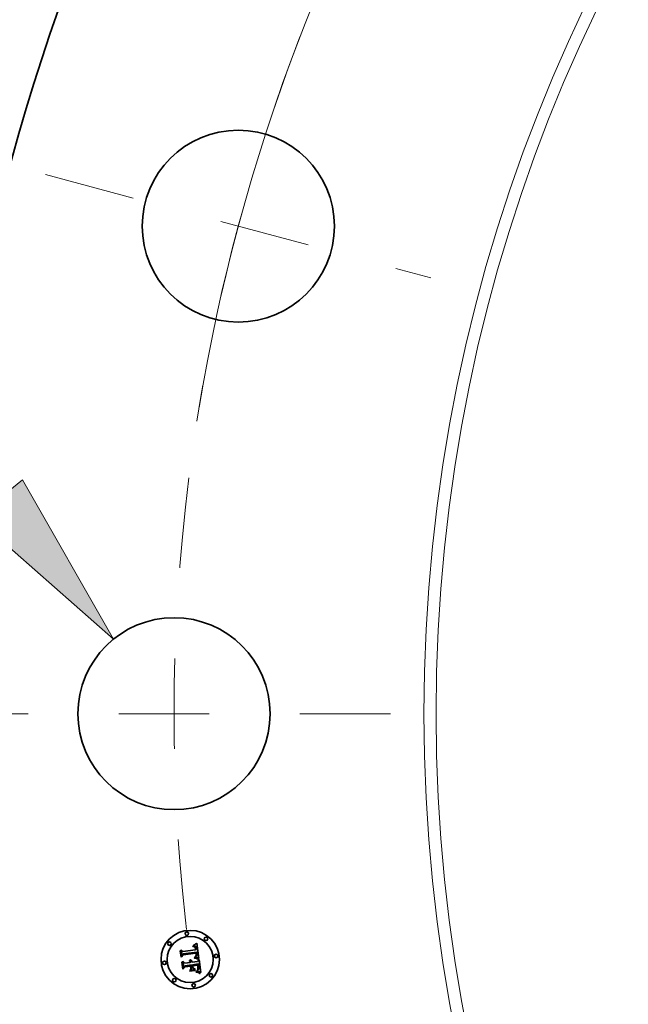
# Model space of a CAD drawing. Extents: x 0 to 10.8, y 0 to 8.3.
# Drawn here: x 1.2 to 1.9, y 5.4 to 6.5 of the extents above; entities that cross this region are included whole.
import ezdxf

# ---------------------------------------------------------------- set-up
doc = ezdxf.new("R2010")
doc.units = 0
doc.header["$MEASUREMENT"] = 0
doc.linetypes.add('DASHDOT', pattern=[18.5, 12, -3, 0.5, -3])
doc.layers.get('0').update_dxf_attribs({"lineweight": 13})

# ---------------------------------------------------------------- blocks, each defined once
blk = doc.blocks.new('BLOCK9')
at = {"color": 7, "lineweight": 13, "ltscale": 0.03937}
blk.add_lwpolyline([(-17.6847, 1.6632), (-16.5146, 0.632), (-17.287, 1.987)], close=True, dxfattribs=at)
blk.add_solid([(-17.6847, 1.6632), (-16.5146, 0.632), (-17.6847, 1.6632), (-17.287, 1.987)], dxfattribs=at)
blk = doc.blocks.new('BLOCK10')
at = {"color": 7, "lineweight": 13, "ltscale": 0.03937}
blk.add_arc((0, 0), 16, 125.13916, 170.63911, dxfattribs=at)
blk = doc.blocks.new('BLOCK11')
at = {"color": 7, "linetype": 'DASHDOT', "lineweight": 13, "ltscale": 0.03937}
blk.add_line((-18.0084, 0), (-13.9916, 0), dxfattribs=at)
blk.add_arc((0, 0), 16, 172.80809, 187.19191, dxfattribs=at)
blk = doc.blocks.new('BLOCK12')
at = {"color": 7, "linetype": 'DASHDOT', "lineweight": 13, "ltscale": 0.03937}
blk.add_line((-17.0902, 4.5793), (-13.8194, 3.7029), dxfattribs=at)
blk.add_arc((0, 0), 16, 158.937, 171.063, dxfattribs=at)

msp = doc.modelspace()

# ---------------------------------------------------------------- linework, layer by layer
at = {"color": 7, "lineweight": 35, "ltscale": 9.14062e-06}
msp.add_line((1.4315, 5.4725), (1.4314, 5.4729), dxfattribs=at)
at = {"color": 7, "lineweight": 35, "ltscale": 8.02743e-06}
msp.add_line((1.4314, 5.4729), (1.4317, 5.4729), dxfattribs=at)
at = {"color": 7, "lineweight": 35, "ltscale": 6.9905e-06}
msp.add_line((1.4318, 5.4725), (1.4315, 5.4725), dxfattribs=at)
at = {"color": 7, "lineweight": 35, "ltscale": 7.56998e-06}
msp.add_line((1.4317, 5.4729), (1.432, 5.4729), dxfattribs=at)
at = {"color": 7, "lineweight": 35, "ltscale": 1.23513e-05}
msp.add_line((1.4318, 5.4737), (1.4321, 5.474), dxfattribs=at)
at = {"color": 7, "lineweight": 35, "ltscale": 8.5523e-06}
msp.add_line((1.4321, 5.4737), (1.4318, 5.4737), dxfattribs=at)
at = {"color": 7, "lineweight": 35, "ltscale": 6.58956e-06}
msp.add_line((1.432, 5.4725), (1.4318, 5.4725), dxfattribs=at)
at = {"color": 7, "lineweight": 35, "ltscale": 7.12578e-06}
msp.add_line((1.432, 5.4729), (1.4323, 5.4729), dxfattribs=at)
at = {"color": 7, "lineweight": 35, "ltscale": 6.20304e-06}
msp.add_line((1.4323, 5.4725), (1.432, 5.4725), dxfattribs=at)
at = {"color": 7, "lineweight": 35, "ltscale": 1.07043e-05}
msp.add_line((1.4321, 5.474), (1.4325, 5.4742), dxfattribs=at)
at = {"color": 7, "lineweight": 35, "ltscale": 8.08152e-06}
msp.add_line((1.4325, 5.4737), (1.4321, 5.4737), dxfattribs=at)
at = {"color": 7, "lineweight": 35, "ltscale": 6.70352e-06}
msp.add_line((1.4323, 5.4729), (1.4326, 5.4728), dxfattribs=at)
at = {"color": 7, "lineweight": 35, "ltscale": 5.835e-06}
msp.add_line((1.4325, 5.4725), (1.4323, 5.4725), dxfattribs=at)
at = {"color": 7, "lineweight": 35, "ltscale": 1.10292e-05}
msp.add_line((1.4325, 5.4742), (1.4329, 5.4744), dxfattribs=at)
at = {"color": 7, "lineweight": 35, "ltscale": 7.62681e-06}
msp.add_line((1.4328, 5.4737), (1.4325, 5.4737), dxfattribs=at)
at = {"color": 7, "lineweight": 35, "ltscale": 5.49147e-06}
msp.add_line((1.4327, 5.4725), (1.4325, 5.4725), dxfattribs=at)
at = {"color": 7, "lineweight": 35, "ltscale": 6.30365e-06}
msp.add_line((1.4326, 5.4728), (1.4328, 5.4728), dxfattribs=at)
at = {"color": 7, "lineweight": 35, "ltscale": 1.00393e-05}
msp.add_line((1.4331, 5.4723), (1.4327, 5.4725), dxfattribs=at)
at = {"color": 7, "lineweight": 35, "ltscale": 7.20331e-06}
msp.add_line((1.433, 5.4737), (1.4328, 5.4737), dxfattribs=at)
at = {"color": 7, "lineweight": 35, "ltscale": 5.92803e-06}
msp.add_line((1.4328, 5.4728), (1.4331, 5.4727), dxfattribs=at)
at = {"color": 7, "lineweight": 35, "ltscale": 1.13557e-05}
msp.add_line((1.4329, 5.4744), (1.4333, 5.4746), dxfattribs=at)
at = {"color": 7, "lineweight": 35, "ltscale": 6.80573e-06}
msp.add_line((1.4333, 5.4736), (1.433, 5.4737), dxfattribs=at)
at = {"color": 7, "lineweight": 35, "ltscale": 5.58574e-06}
msp.add_line((1.4331, 5.4727), (1.4333, 5.4727), dxfattribs=at)
at = {"color": 7, "lineweight": 35, "ltscale": 9.01813e-06}
msp.add_line((1.4334, 5.4722), (1.4331, 5.4723), dxfattribs=at)
at = {"color": 7, "lineweight": 35, "ltscale": 1.16884e-05}
msp.add_line((1.4333, 5.4746), (1.4337, 5.4749), dxfattribs=at)
at = {"color": 7, "lineweight": 35, "ltscale": 6.44277e-06}
msp.add_line((1.4336, 5.4735), (1.4333, 5.4736), dxfattribs=at)
at = {"color": 7, "lineweight": 35, "ltscale": 5.28893e-06}
msp.add_line((1.4333, 5.4727), (1.4335, 5.4726), dxfattribs=at)
at = {"color": 7, "lineweight": 35, "ltscale": 8.4683e-06}
msp.add_line((1.4337, 5.472), (1.4334, 5.4722), dxfattribs=at)
at = {"color": 7, "lineweight": 35, "ltscale": 5.0295e-06}
msp.add_line((1.4335, 5.4726), (1.4337, 5.4725), dxfattribs=at)
at = {"color": 7, "lineweight": 35, "ltscale": 6.13063e-06}
msp.add_line((1.4338, 5.4735), (1.4336, 5.4735), dxfattribs=at)
at = {"color": 7, "lineweight": 35, "ltscale": 1.20252e-05}
msp.add_line((1.4337, 5.4749), (1.4341, 5.4751), dxfattribs=at)
at = {"color": 7, "lineweight": 35, "ltscale": 9.63085e-06}
msp.add_line((1.4337, 5.4725), (1.4339, 5.4722), dxfattribs=at)
at = {"color": 7, "lineweight": 35, "ltscale": 9.02577e-06}
msp.add_line((1.4339, 5.4717), (1.4337, 5.472), dxfattribs=at)
at = {"color": 7, "lineweight": 35, "ltscale": 5.85684e-06}
msp.add_line((1.434, 5.4734), (1.4338, 5.4735), dxfattribs=at)
at = {"color": 7, "lineweight": 35, "ltscale": 4.98247e-06}
msp.add_line((1.4339, 5.4722), (1.4341, 5.4721), dxfattribs=at)
at = {"color": 7, "lineweight": 35, "ltscale": 4.88223e-06}
msp.add_line((1.434, 5.4715), (1.4339, 5.4717), dxfattribs=at)
at = {"color": 7, "lineweight": 35, "ltscale": 5.64815e-06}
msp.add_line((1.4342, 5.4733), (1.434, 5.4734), dxfattribs=at)
at = {"color": 7, "lineweight": 35, "ltscale": 5.18503e-06}
msp.add_line((1.4341, 5.4713), (1.434, 5.4715), dxfattribs=at)
at = {"color": 7, "lineweight": 35, "ltscale": 1.23702e-05}
msp.add_line((1.4341, 5.4751), (1.4345, 5.4754), dxfattribs=at)
at = {"color": 7, "lineweight": 35, "ltscale": 5.21605e-06}
msp.add_line((1.4341, 5.4721), (1.4342, 5.4719), dxfattribs=at)
at = {"color": 7, "lineweight": 35, "ltscale": 5.5089e-06}
msp.add_line((1.4342, 5.4711), (1.4341, 5.4713), dxfattribs=at)
at = {"color": 7, "lineweight": 35, "ltscale": 5.49887e-06}
msp.add_line((1.4344, 5.4731), (1.4342, 5.4733), dxfattribs=at)
at = {"color": 7, "lineweight": 35, "ltscale": 5.48363e-06}
msp.add_line((1.4342, 5.4719), (1.4343, 5.4717), dxfattribs=at)
at = {"color": 7, "lineweight": 35, "ltscale": 5.86268e-06}
msp.add_line((1.4342, 5.4709), (1.4342, 5.4711), dxfattribs=at)
at = {"color": 7, "lineweight": 35, "ltscale": 6.23687e-06}
msp.add_line((1.4343, 5.4707), (1.4342, 5.4709), dxfattribs=at)
at = {"color": 7, "lineweight": 35, "ltscale": 5.79828e-06}
msp.add_line((1.4343, 5.4717), (1.4344, 5.4715), dxfattribs=at)
at = {"color": 7, "lineweight": 35, "ltscale": 6.62896e-06}
msp.add_line((1.4343, 5.4704), (1.4343, 5.4707), dxfattribs=at)
at = {"color": 7, "lineweight": 35, "ltscale": 7.03127e-06}
msp.add_line((1.4344, 5.4701), (1.4343, 5.4704), dxfattribs=at)
at = {"color": 7, "lineweight": 35, "ltscale": 5.51724e-06}
msp.add_line((1.4345, 5.473), (1.4344, 5.4731), dxfattribs=at)
at = {"color": 7, "lineweight": 35, "ltscale": 6.15193e-06}
msp.add_line((1.4344, 5.4715), (1.4345, 5.4713), dxfattribs=at)
at = {"color": 7, "lineweight": 35, "ltscale": 2.49577e-05}
msp.add_line((1.4345, 5.4691), (1.4344, 5.4701), dxfattribs=at)
at = {"color": 7, "lineweight": 35, "ltscale": 1.27142e-05}
msp.add_line((1.4345, 5.4754), (1.435, 5.4757), dxfattribs=at)
at = {"color": 7, "lineweight": 35, "ltscale": 5.7059e-06}
msp.add_line((1.4347, 5.4728), (1.4345, 5.473), dxfattribs=at)
at = {"color": 7, "lineweight": 35, "ltscale": 6.52883e-06}
msp.add_line((1.4345, 5.4713), (1.4346, 5.471), dxfattribs=at)
at = {"color": 7, "lineweight": 35, "ltscale": 6.92606e-06}
msp.add_line((1.4346, 5.471), (1.4346, 5.4708), dxfattribs=at)
at = {"color": 7, "lineweight": 35, "ltscale": 7.35273e-06}
msp.add_line((1.4346, 5.4708), (1.4347, 5.4705), dxfattribs=at)
at = {"color": 7, "lineweight": 35, "ltscale": 5.95738e-06}
msp.add_line((1.4348, 5.4726), (1.4347, 5.4728), dxfattribs=at)
at = {"color": 7, "lineweight": 35, "ltscale": 7.78704e-06}
msp.add_line((1.4347, 5.4705), (1.4347, 5.4702), dxfattribs=at)
at = {"color": 7, "lineweight": 35, "ltscale": 2.10922e-05}
msp.add_line((1.4347, 5.4702), (1.4348, 5.4693), dxfattribs=at)
at = {"color": 7, "lineweight": 35, "ltscale": 6.255e-06}
msp.add_line((1.435, 5.4724), (1.4348, 5.4726), dxfattribs=at)
at = {"color": 7, "lineweight": 35, "ltscale": 1.30592e-05}
msp.add_line((1.435, 5.4757), (1.4354, 5.476), dxfattribs=at)
at = {"color": 7, "lineweight": 35, "ltscale": 6.60452e-06}
msp.add_line((1.4351, 5.4721), (1.435, 5.4724), dxfattribs=at)
at = {"color": 7, "lineweight": 35, "ltscale": 6.99023e-06}
msp.add_line((1.4352, 5.4719), (1.4351, 5.4721), dxfattribs=at)
at = {"color": 7, "lineweight": 35, "ltscale": 7.41614e-06}
msp.add_line((1.4353, 5.4716), (1.4352, 5.4719), dxfattribs=at)
at = {"color": 7, "lineweight": 35, "ltscale": 7.8548e-06}
msp.add_line((1.4353, 5.4713), (1.4353, 5.4716), dxfattribs=at)
at = {"color": 7, "lineweight": 35, "ltscale": 8.33011e-06}
msp.add_line((1.4354, 5.471), (1.4353, 5.4713), dxfattribs=at)
at = {"color": 7, "lineweight": 35, "ltscale": 1.3405e-05}
msp.add_line((1.4354, 5.476), (1.4358, 5.4763), dxfattribs=at)
at = {"color": 7, "lineweight": 35, "ltscale": 8.81595e-06}
msp.add_line((1.4355, 5.4706), (1.4354, 5.471), dxfattribs=at)
at = {"color": 7, "lineweight": 35, "ltscale": 6.5379e-06}
msp.add_line((1.4355, 5.4704), (1.4355, 5.4706), dxfattribs=at)
at = {"color": 7, "lineweight": 35, "ltscale": 6.68356e-06}
msp.add_line((1.4355, 5.4701), (1.4355, 5.4704), dxfattribs=at)
at = {"color": 7, "lineweight": 35, "ltscale": 6.8333e-06}
msp.add_line((1.4355, 5.4698), (1.4355, 5.4701), dxfattribs=at)
at = {"color": 7, "lineweight": 35, "ltscale": 6.98645e-06}
msp.add_line((1.4355, 5.4695), (1.4355, 5.4698), dxfattribs=at)
at = {"color": 7, "lineweight": 35, "ltscale": 0.000421137}
msp.add_line((1.4358, 5.4763), (1.4382, 5.4596), dxfattribs=at)
at = {"color": 7, "lineweight": 35, "ltscale": 1.247e-05}
msp.add_line((1.4177, 5.4679), (1.4181, 5.4683), dxfattribs=at)
at = {"color": 7, "lineweight": 35, "ltscale": 0.000179624}
msp.add_line((1.4187, 5.4608), (1.4177, 5.4679), dxfattribs=at)
at = {"color": 7, "lineweight": 35, "ltscale": 0.000168378}
msp.add_line((1.4181, 5.4683), (1.4189, 5.4616), dxfattribs=at)
at = {"color": 7, "lineweight": 35, "ltscale": 0.000160641}
msp.add_line((1.4196, 5.4627), (1.4187, 5.469), dxfattribs=at)
at = {"color": 7, "lineweight": 35, "ltscale": 6.41339e-05}
msp.add_line((1.4187, 5.469), (1.4206, 5.4673), dxfattribs=at)
at = {"color": 7, "lineweight": 35, "ltscale": 8.65517e-05}
msp.add_line((1.421, 5.4634), (1.4187, 5.4608), dxfattribs=at)
at = {"color": 7, "lineweight": 35, "ltscale": 7.14951e-05}
msp.add_line((1.4189, 5.4616), (1.4208, 5.4638), dxfattribs=at)
at = {"color": 7, "lineweight": 35, "ltscale": 5.64671e-05}
msp.add_line((1.4209, 5.4645), (1.4196, 5.4627), dxfattribs=at)
at = {"color": 7, "lineweight": 35, "ltscale": 0.000349757}
msp.add_line((1.4206, 5.4673), (1.4345, 5.4691), dxfattribs=at)
at = {"color": 7, "lineweight": 35, "ltscale": 0.000366283}
msp.add_line((1.4208, 5.4638), (1.4353, 5.4657), dxfattribs=at)
at = {"color": 7, "lineweight": 35, "ltscale": 0.000381068}
msp.add_line((1.436, 5.4663), (1.4209, 5.4645), dxfattribs=at)
at = {"color": 7, "lineweight": 35, "ltscale": 0.000353482}
msp.add_line((1.435, 5.4652), (1.421, 5.4634), dxfattribs=at)
at = {"color": 7, "lineweight": 35, "ltscale": 9.6727e-06}
msp.add_line((1.4331, 5.4601), (1.4332, 5.4605), dxfattribs=at)
at = {"color": 7, "lineweight": 35, "ltscale": 1.49134e-05}
msp.add_line((1.4337, 5.4599), (1.4331, 5.4601), dxfattribs=at)
at = {"color": 7, "lineweight": 35, "ltscale": 1.83647e-05}
msp.add_line((1.4332, 5.4605), (1.4339, 5.4603), dxfattribs=at)
at = {"color": 7, "lineweight": 35, "ltscale": 7.45618e-06}
msp.add_line((1.4337, 5.461), (1.4339, 5.4613), dxfattribs=at)
at = {"color": 7, "lineweight": 35, "ltscale": 6.97315e-06}
msp.add_line((1.434, 5.461), (1.4337, 5.461), dxfattribs=at)
at = {"color": 7, "lineweight": 35, "ltscale": 1.41375e-05}
msp.add_line((1.4342, 5.4598), (1.4337, 5.4599), dxfattribs=at)
at = {"color": 7, "lineweight": 35, "ltscale": 8.05149e-06}
msp.add_line((1.4339, 5.4613), (1.4342, 5.4614), dxfattribs=at)
at = {"color": 7, "lineweight": 35, "ltscale": 1.41925e-05}
msp.add_line((1.4339, 5.4603), (1.4344, 5.4602), dxfattribs=at)
at = {"color": 7, "lineweight": 35, "ltscale": 6.76462e-06}
msp.add_line((1.4342, 5.4609), (1.434, 5.461), dxfattribs=at)
at = {"color": 7, "lineweight": 35, "ltscale": 7.63344e-06}
msp.add_line((1.4342, 5.4614), (1.4344, 5.4615), dxfattribs=at)
at = {"color": 7, "lineweight": 35, "ltscale": 6.56545e-06}
msp.add_line((1.4345, 5.4609), (1.4342, 5.4609), dxfattribs=at)
at = {"color": 7, "lineweight": 35, "ltscale": 1.33645e-05}
msp.add_line((1.4347, 5.4597), (1.4342, 5.4598), dxfattribs=at)
at = {"color": 7, "lineweight": 35, "ltscale": 7.22043e-06}
msp.add_line((1.4344, 5.4615), (1.4347, 5.4617), dxfattribs=at)
at = {"color": 7, "lineweight": 35, "ltscale": 1.33583e-05}
msp.add_line((1.4344, 5.4602), (1.4349, 5.46), dxfattribs=at)
at = {"color": 7, "lineweight": 35, "ltscale": 6.36648e-06}
msp.add_line((1.4347, 5.4608), (1.4345, 5.4609), dxfattribs=at)
at = {"color": 7, "lineweight": 35, "ltscale": 6.82577e-06}
msp.add_line((1.4347, 5.4617), (1.4349, 5.4618), dxfattribs=at)
at = {"color": 7, "lineweight": 35, "ltscale": 6.16944e-06}
msp.add_line((1.435, 5.4608), (1.4347, 5.4608), dxfattribs=at)
at = {"color": 7, "lineweight": 35, "ltscale": 1.25964e-05}
msp.add_line((1.4352, 5.4595), (1.4347, 5.4597), dxfattribs=at)
at = {"color": 7, "lineweight": 35, "ltscale": 1.76519e-05}
msp.add_line((1.4348, 5.4693), (1.4355, 5.4693), dxfattribs=at)
at = {"color": 7, "lineweight": 35, "ltscale": 6.43771e-06}
msp.add_line((1.4348, 5.462), (1.4349, 5.4623), dxfattribs=at)
at = {"color": 7, "lineweight": 35, "ltscale": 3.52124e-06}
msp.add_line((1.4349, 5.4621), (1.4348, 5.462), dxfattribs=at)
at = {"color": 7, "lineweight": 35, "ltscale": 6.43481e-06}
msp.add_line((1.4349, 5.4625), (1.435, 5.4627), dxfattribs=at)
at = {"color": 7, "lineweight": 35, "ltscale": 6.42624e-06}
msp.add_line((1.4349, 5.4623), (1.4349, 5.4625), dxfattribs=at)
at = {"color": 7, "lineweight": 35, "ltscale": 6.67338e-06}
msp.add_line((1.4351, 5.4623), (1.4349, 5.4621), dxfattribs=at)
at = {"color": 7, "lineweight": 35, "ltscale": 6.44284e-06}
msp.add_line((1.4349, 5.4618), (1.4352, 5.462), dxfattribs=at)
at = {"color": 7, "lineweight": 35, "ltscale": 1.25275e-05}
msp.add_line((1.4349, 5.46), (1.4354, 5.4599), dxfattribs=at)
at = {"color": 7, "lineweight": 35, "ltscale": 5.18909e-06}
msp.add_line((1.4351, 5.465), (1.435, 5.4652), dxfattribs=at)
at = {"color": 7, "lineweight": 35, "ltscale": 6.47206e-06}
msp.add_line((1.435, 5.4627), (1.4351, 5.463), dxfattribs=at)
at = {"color": 7, "lineweight": 35, "ltscale": 5.9745e-06}
msp.add_line((1.4352, 5.4607), (1.435, 5.4608), dxfattribs=at)
at = {"color": 7, "lineweight": 35, "ltscale": 5.04867e-06}
msp.add_line((1.4351, 5.4648), (1.4351, 5.465), dxfattribs=at)
at = {"color": 7, "lineweight": 35, "ltscale": 4.91497e-06}
msp.add_line((1.4351, 5.4646), (1.4351, 5.4648), dxfattribs=at)
at = {"color": 7, "lineweight": 35, "ltscale": 7.1489e-06}
msp.add_line((1.4352, 5.4643), (1.4351, 5.4646), dxfattribs=at)
at = {"color": 7, "lineweight": 35, "ltscale": 6.61298e-06}
msp.add_line((1.4351, 5.4633), (1.4352, 5.4635), dxfattribs=at)
at = {"color": 7, "lineweight": 35, "ltscale": 6.52714e-06}
msp.add_line((1.4351, 5.463), (1.4351, 5.4633), dxfattribs=at)
at = {"color": 7, "lineweight": 35, "ltscale": 6.2957e-06}
msp.add_line((1.4352, 5.4625), (1.4351, 5.4623), dxfattribs=at)
at = {"color": 7, "lineweight": 35, "ltscale": 6.99147e-06}
msp.add_line((1.4352, 5.4641), (1.4352, 5.4643), dxfattribs=at)
at = {"color": 7, "lineweight": 35, "ltscale": 6.83766e-06}
msp.add_line((1.4352, 5.4638), (1.4352, 5.4641), dxfattribs=at)
at = {"color": 7, "lineweight": 35, "ltscale": 6.7141e-06}
msp.add_line((1.4352, 5.4635), (1.4352, 5.4638), dxfattribs=at)
at = {"color": 7, "lineweight": 35, "ltscale": 6.06642e-06}
msp.add_line((1.4354, 5.4627), (1.4352, 5.4625), dxfattribs=at)
at = {"color": 7, "lineweight": 35, "ltscale": 6.09217e-06}
msp.add_line((1.4352, 5.462), (1.4354, 5.4621), dxfattribs=at)
at = {"color": 7, "lineweight": 35, "ltscale": 5.77743e-06}
msp.add_line((1.4354, 5.4606), (1.4352, 5.4607), dxfattribs=at)
at = {"color": 7, "lineweight": 35, "ltscale": 1.18376e-05}
msp.add_line((1.4357, 5.4594), (1.4352, 5.4595), dxfattribs=at)
at = {"color": 7, "lineweight": 35, "ltscale": 1.89865e-05}
msp.add_line((1.4353, 5.4657), (1.4355, 5.465), dxfattribs=at)
at = {"color": 7, "lineweight": 35, "ltscale": 6.00234e-06}
msp.add_line((1.4355, 5.4629), (1.4354, 5.4627), dxfattribs=at)
at = {"color": 7, "lineweight": 35, "ltscale": 5.75736e-06}
msp.add_line((1.4354, 5.4621), (1.4355, 5.4622), dxfattribs=at)
at = {"color": 7, "lineweight": 35, "ltscale": 5.58951e-06}
msp.add_line((1.4356, 5.4606), (1.4354, 5.4606), dxfattribs=at)
at = {"color": 7, "lineweight": 35, "ltscale": 1.17095e-05}
msp.add_line((1.4354, 5.4599), (1.4359, 5.4597), dxfattribs=at)
at = {"color": 7, "lineweight": 35, "ltscale": 7.13862e-06}
msp.add_line((1.4355, 5.4693), (1.4355, 5.4695), dxfattribs=at)
at = {"color": 7, "lineweight": 35, "ltscale": 6.62051e-06}
msp.add_line((1.4355, 5.465), (1.4355, 5.4647), dxfattribs=at)
at = {"color": 7, "lineweight": 35, "ltscale": 6.22745e-06}
msp.add_line((1.4355, 5.4647), (1.4355, 5.4644), dxfattribs=at)
at = {"color": 7, "lineweight": 35, "ltscale": 5.83202e-06}
msp.add_line((1.4355, 5.4644), (1.4355, 5.4642), dxfattribs=at)
at = {"color": 7, "lineweight": 35, "ltscale": 5.43918e-06}
msp.add_line((1.4355, 5.4642), (1.4356, 5.464), dxfattribs=at)
at = {"color": 7, "lineweight": 35, "ltscale": 7.48943e-06}
msp.add_line((1.4356, 5.4634), (1.4355, 5.4631), dxfattribs=at)
at = {"color": 7, "lineweight": 35, "ltscale": 6.23884e-06}
msp.add_line((1.4355, 5.4631), (1.4355, 5.4629), dxfattribs=at)
at = {"color": 7, "lineweight": 35, "ltscale": 5.46049e-06}
msp.add_line((1.4355, 5.4622), (1.4357, 5.4624), dxfattribs=at)
at = {"color": 7, "lineweight": 35, "ltscale": 5.05989e-06}
msp.add_line((1.4356, 5.464), (1.4356, 5.4638), dxfattribs=at)
at = {"color": 7, "lineweight": 35, "ltscale": 8.96818e-06}
msp.add_line((1.4356, 5.4638), (1.4356, 5.4634), dxfattribs=at)
at = {"color": 7, "lineweight": 35, "ltscale": 5.40246e-06}
msp.add_line((1.4358, 5.4605), (1.4356, 5.4606), dxfattribs=at)
at = {"color": 7, "lineweight": 35, "ltscale": 5.1898e-06}
msp.add_line((1.4357, 5.4624), (1.4358, 5.4626), dxfattribs=at)
at = {"color": 7, "lineweight": 35, "ltscale": 1.10847e-05}
msp.add_line((1.4361, 5.4592), (1.4357, 5.4594), dxfattribs=at)
at = {"color": 7, "lineweight": 35, "ltscale": 4.96614e-06}
msp.add_line((1.4358, 5.4626), (1.4359, 5.4627), dxfattribs=at)
at = {"color": 7, "lineweight": 35, "ltscale": 5.22287e-06}
msp.add_line((1.436, 5.4604), (1.4358, 5.4605), dxfattribs=at)
at = {"color": 7, "lineweight": 35, "ltscale": 4.93063e-06}
msp.add_line((1.4359, 5.4627), (1.436, 5.4629), dxfattribs=at)
at = {"color": 7, "lineweight": 35, "ltscale": 1.08976e-05}
msp.add_line((1.4359, 5.4597), (1.4363, 5.4596), dxfattribs=at)
at = {"color": 7, "lineweight": 35, "ltscale": 6.34803e-06}
msp.add_line((1.4361, 5.4661), (1.436, 5.4663), dxfattribs=at)
at = {"color": 7, "lineweight": 35, "ltscale": 5.08908e-06}
msp.add_line((1.436, 5.4629), (1.4361, 5.4631), dxfattribs=at)
at = {"color": 7, "lineweight": 35, "ltscale": 5.19379e-05}
msp.add_line((1.438, 5.4597), (1.436, 5.4604), dxfattribs=at)
at = {"color": 7, "lineweight": 35, "ltscale": 6.34006e-06}
msp.add_line((1.4361, 5.4658), (1.4361, 5.4661), dxfattribs=at)
at = {"color": 7, "lineweight": 35, "ltscale": 6.33385e-06}
msp.add_line((1.4362, 5.4656), (1.4361, 5.4658), dxfattribs=at)
at = {"color": 7, "lineweight": 35, "ltscale": 5.28932e-06}
msp.add_line((1.4361, 5.4631), (1.4362, 5.4633), dxfattribs=at)
at = {"color": 7, "lineweight": 35, "ltscale": 1.0346e-05}
msp.add_line((1.4365, 5.4591), (1.4361, 5.4592), dxfattribs=at)
at = {"color": 7, "lineweight": 35, "ltscale": 6.33005e-06}
msp.add_line((1.4362, 5.4653), (1.4362, 5.4656), dxfattribs=at)
at = {"color": 7, "lineweight": 35, "ltscale": 6.32802e-06}
msp.add_line((1.4362, 5.4651), (1.4362, 5.4653), dxfattribs=at)
at = {"color": 7, "lineweight": 35, "ltscale": 7.53349e-06}
msp.add_line((1.4363, 5.4648), (1.4362, 5.4651), dxfattribs=at)
at = {"color": 7, "lineweight": 35, "ltscale": 5.80278e-06}
msp.add_line((1.4362, 5.4635), (1.4363, 5.4637), dxfattribs=at)
at = {"color": 7, "lineweight": 35, "ltscale": 5.53048e-06}
msp.add_line((1.4362, 5.4633), (1.4362, 5.4635), dxfattribs=at)
at = {"color": 7, "lineweight": 35, "ltscale": 7.15233e-06}
msp.add_line((1.4363, 5.4645), (1.4363, 5.4648), dxfattribs=at)
at = {"color": 7, "lineweight": 35, "ltscale": 6.78598e-06}
msp.add_line((1.4363, 5.4642), (1.4363, 5.4645), dxfattribs=at)
at = {"color": 7, "lineweight": 35, "ltscale": 6.43405e-06}
msp.add_line((1.4363, 5.464), (1.4363, 5.4642), dxfattribs=at)
at = {"color": 7, "lineweight": 35, "ltscale": 6.10874e-06}
msp.add_line((1.4363, 5.4637), (1.4363, 5.464), dxfattribs=at)
at = {"color": 7, "lineweight": 35, "ltscale": 1.01029e-05}
msp.add_line((1.4363, 5.4596), (1.4367, 5.4594), dxfattribs=at)
at = {"color": 7, "lineweight": 35, "ltscale": 9.61051e-06}
msp.add_line((1.4368, 5.4589), (1.4365, 5.4591), dxfattribs=at)
at = {"color": 7, "lineweight": 35, "ltscale": 9.3268e-06}
msp.add_line((1.4367, 5.4594), (1.437, 5.4593), dxfattribs=at)
at = {"color": 7, "lineweight": 35, "ltscale": 8.89671e-06}
msp.add_line((1.4371, 5.4587), (1.4368, 5.4589), dxfattribs=at)
at = {"color": 7, "lineweight": 35, "ltscale": 8.56741e-06}
msp.add_line((1.437, 5.4593), (1.4373, 5.4591), dxfattribs=at)
at = {"color": 7, "lineweight": 35, "ltscale": 7.83127e-06}
msp.add_line((1.4373, 5.4591), (1.4376, 5.459), dxfattribs=at)
at = {"color": 7, "lineweight": 35, "ltscale": 1.00681e-05}
msp.add_line((1.4376, 5.459), (1.4374, 5.4586), dxfattribs=at)
at = {"color": 7, "lineweight": 35, "ltscale": 5.66312e-06}
msp.add_line((1.4382, 5.4596), (1.438, 5.4597), dxfattribs=at)
at = {"color": 7, "lineweight": 35, "ltscale": 1.2933e-05}
msp.add_line((1.4194, 5.4555), (1.4197, 5.4559), dxfattribs=at)
at = {"color": 7, "lineweight": 35, "ltscale": 0.000203531}
msp.add_line((1.4204, 5.4475), (1.4194, 5.4555), dxfattribs=at)
at = {"color": 7, "lineweight": 35, "ltscale": 0.000192631}
msp.add_line((1.4197, 5.4559), (1.4207, 5.4483), dxfattribs=at)
at = {"color": 7, "lineweight": 35, "ltscale": 9.84919e-05}
msp.add_line((1.4231, 5.4503), (1.4204, 5.4475), dxfattribs=at)
at = {"color": 7, "lineweight": 35, "ltscale": 0.000172595}
msp.add_line((1.4215, 5.4495), (1.4206, 5.4564), dxfattribs=at)
at = {"color": 7, "lineweight": 35, "ltscale": 7.32851e-05}
msp.add_line((1.4206, 5.4564), (1.4227, 5.4543), dxfattribs=at)
at = {"color": 7, "lineweight": 35, "ltscale": 8.09746e-05}
msp.add_line((1.4207, 5.4483), (1.4229, 5.4507), dxfattribs=at)
at = {"color": 7, "lineweight": 35, "ltscale": 6.41291e-05}
msp.add_line((1.4231, 5.4515), (1.4215, 5.4495), dxfattribs=at)
at = {"color": 7, "lineweight": 35, "ltscale": 0.000151154}
msp.add_line((1.4227, 5.4543), (1.4287, 5.4551), dxfattribs=at)
at = {"color": 7, "lineweight": 35, "ltscale": 0.000164161}
msp.add_line((1.4229, 5.4507), (1.4294, 5.4515), dxfattribs=at)
at = {"color": 7, "lineweight": 35, "ltscale": 0.000177167}
msp.add_line((1.4301, 5.4525), (1.4231, 5.4515), dxfattribs=at)
at = {"color": 7, "lineweight": 35, "ltscale": 0.000150447}
msp.add_line((1.4291, 5.4511), (1.4231, 5.4503), dxfattribs=at)
at = {"color": 7, "lineweight": 35, "ltscale": 9.95395e-06}
msp.add_line((1.4277, 5.4569), (1.4279, 5.4572), dxfattribs=at)
at = {"color": 7, "lineweight": 35, "ltscale": 5.67728e-06}
msp.add_line((1.4278, 5.4567), (1.4277, 5.4569), dxfattribs=at)
at = {"color": 7, "lineweight": 35, "ltscale": 5.50389e-06}
msp.add_line((1.428, 5.4566), (1.4278, 5.4567), dxfattribs=at)
at = {"color": 7, "lineweight": 35, "ltscale": 6.00165e-06}
msp.add_line((1.4279, 5.4572), (1.4281, 5.4571), dxfattribs=at)
at = {"color": 7, "lineweight": 35, "ltscale": 5.36727e-06}
msp.add_line((1.4281, 5.4564), (1.428, 5.4566), dxfattribs=at)
at = {"color": 7, "lineweight": 35, "ltscale": 5.89207e-06}
msp.add_line((1.4281, 5.4571), (1.4283, 5.4569), dxfattribs=at)
at = {"color": 7, "lineweight": 35, "ltscale": 5.26506e-06}
msp.add_line((1.4283, 5.4563), (1.4281, 5.4564), dxfattribs=at)
at = {"color": 7, "lineweight": 35, "ltscale": 5.82066e-06}
msp.add_line((1.4283, 5.4569), (1.4284, 5.4567), dxfattribs=at)
at = {"color": 7, "lineweight": 35, "ltscale": 5.18513e-06}
msp.add_line((1.4284, 5.4561), (1.4283, 5.4563), dxfattribs=at)
at = {"color": 7, "lineweight": 35, "ltscale": 6.14084e-06}
msp.add_line((1.4284, 5.4578), (1.4286, 5.4579), dxfattribs=at)
at = {"color": 7, "lineweight": 35, "ltscale": 7.03029e-06}
msp.add_line((1.4286, 5.4576), (1.4284, 5.4578), dxfattribs=at)
at = {"color": 7, "lineweight": 35, "ltscale": 5.80686e-06}
msp.add_line((1.4284, 5.4567), (1.4286, 5.4565), dxfattribs=at)
at = {"color": 7, "lineweight": 35, "ltscale": 5.14894e-06}
msp.add_line((1.4285, 5.4559), (1.4284, 5.4561), dxfattribs=at)
at = {"color": 7, "lineweight": 35, "ltscale": 5.15016e-06}
msp.add_line((1.4286, 5.4557), (1.4285, 5.4559), dxfattribs=at)
at = {"color": 7, "lineweight": 35, "ltscale": 8.30225e-05}
msp.add_line((1.4285, 5.4466), (1.4305, 5.4493), dxfattribs=at)
at = {"color": 7, "lineweight": 35, "ltscale": 9.41851e-06}
msp.add_line((1.4286, 5.4579), (1.4289, 5.4578), dxfattribs=at)
at = {"color": 7, "lineweight": 35, "ltscale": 6.78983e-06}
msp.add_line((1.4288, 5.4574), (1.4286, 5.4576), dxfattribs=at)
at = {"color": 7, "lineweight": 35, "ltscale": 5.82953e-06}
msp.add_line((1.4286, 5.4565), (1.4287, 5.4563), dxfattribs=at)
at = {"color": 7, "lineweight": 35, "ltscale": 5.18092e-06}
msp.add_line((1.4286, 5.4555), (1.4286, 5.4557), dxfattribs=at)
at = {"color": 7, "lineweight": 35, "ltscale": 5.24688e-06}
msp.add_line((1.4287, 5.4553), (1.4286, 5.4555), dxfattribs=at)
at = {"color": 7, "lineweight": 35, "ltscale": 5.90222e-06}
msp.add_line((1.4287, 5.4563), (1.4288, 5.4561), dxfattribs=at)
at = {"color": 7, "lineweight": 35, "ltscale": 5.35179e-06}
msp.add_line((1.4287, 5.4551), (1.4287, 5.4553), dxfattribs=at)
at = {"color": 7, "lineweight": 35, "ltscale": 6.58166e-06}
msp.add_line((1.429, 5.4572), (1.4288, 5.4574), dxfattribs=at)
at = {"color": 7, "lineweight": 35, "ltscale": 6.02527e-06}
msp.add_line((1.4288, 5.4561), (1.4289, 5.4559), dxfattribs=at)
at = {"color": 7, "lineweight": 35, "ltscale": 8.98785e-06}
msp.add_line((1.4289, 5.4578), (1.4293, 5.4577), dxfattribs=at)
at = {"color": 7, "lineweight": 35, "ltscale": 6.18646e-06}
msp.add_line((1.4289, 5.4559), (1.429, 5.4557), dxfattribs=at)
at = {"color": 7, "lineweight": 35, "ltscale": 6.41504e-06}
msp.add_line((1.4292, 5.4571), (1.429, 5.4572), dxfattribs=at)
at = {"color": 7, "lineweight": 35, "ltscale": 6.38332e-06}
msp.add_line((1.429, 5.4557), (1.429, 5.4554), dxfattribs=at)
at = {"color": 7, "lineweight": 35, "ltscale": 6.61917e-06}
msp.add_line((1.429, 5.4554), (1.4291, 5.4552), dxfattribs=at)
at = {"color": 7, "lineweight": 35, "ltscale": 1.65214e-05}
msp.add_line((1.4291, 5.4552), (1.4297, 5.4553), dxfattribs=at)
at = {"color": 7, "lineweight": 35, "ltscale": 7.20623e-05}
msp.add_line((1.4295, 5.4483), (1.4291, 5.4511), dxfattribs=at)
at = {"color": 7, "lineweight": 35, "ltscale": 6.29772e-06}
msp.add_line((1.4293, 5.4568), (1.4292, 5.4571), dxfattribs=at)
at = {"color": 7, "lineweight": 35, "ltscale": 8.69329e-06}
msp.add_line((1.4293, 5.4577), (1.4296, 5.4575), dxfattribs=at)
at = {"color": 7, "lineweight": 35, "ltscale": 6.23176e-06}
msp.add_line((1.4294, 5.4566), (1.4293, 5.4568), dxfattribs=at)
at = {"color": 7, "lineweight": 35, "ltscale": 6.21044e-06}
msp.add_line((1.4295, 5.4564), (1.4294, 5.4566), dxfattribs=at)
at = {"color": 7, "lineweight": 35, "ltscale": 7.06534e-05}
msp.add_line((1.4294, 5.4515), (1.4298, 5.4487), dxfattribs=at)
at = {"color": 7, "lineweight": 35, "ltscale": 6.24319e-06}
msp.add_line((1.4296, 5.4562), (1.4295, 5.4564), dxfattribs=at)
at = {"color": 7, "lineweight": 35, "ltscale": 1.39284e-05}
msp.add_line((1.4298, 5.4487), (1.4295, 5.4483), dxfattribs=at)
at = {"color": 7, "lineweight": 35, "ltscale": 8.53315e-06}
msp.add_line((1.4296, 5.4575), (1.4299, 5.4573), dxfattribs=at)
at = {"color": 7, "lineweight": 35, "ltscale": 6.32486e-06}
msp.add_line((1.4297, 5.4559), (1.4296, 5.4562), dxfattribs=at)
at = {"color": 7, "lineweight": 35, "ltscale": 6.46007e-06}
msp.add_line((1.4297, 5.4557), (1.4297, 5.4559), dxfattribs=at)
at = {"color": 7, "lineweight": 35, "ltscale": 5.31979e-06}
msp.add_line((1.4297, 5.4555), (1.4297, 5.4557), dxfattribs=at)
at = {"color": 7, "lineweight": 35, "ltscale": 5.25007e-06}
msp.add_line((1.4297, 5.4553), (1.4297, 5.4555), dxfattribs=at)
at = {"color": 7, "lineweight": 35, "ltscale": 8.51714e-06}
msp.add_line((1.4299, 5.4573), (1.4301, 5.4571), dxfattribs=at)
at = {"color": 7, "lineweight": 35, "ltscale": 8.64522e-06}
msp.add_line((1.4301, 5.4571), (1.4303, 5.4568), dxfattribs=at)
at = {"color": 7, "lineweight": 35, "ltscale": 8.0496e-05}
msp.add_line((1.4305, 5.4493), (1.4301, 5.4525), dxfattribs=at)
at = {"color": 7, "lineweight": 35, "ltscale": 8.92309e-06}
msp.add_line((1.4303, 5.4568), (1.4305, 5.4565), dxfattribs=at)
at = {"color": 7, "lineweight": 35, "ltscale": 9.3299e-06}
msp.add_line((1.4305, 5.4565), (1.4307, 5.4562), dxfattribs=at)
at = {"color": 7, "lineweight": 35, "ltscale": 9.83836e-06}
msp.add_line((1.4307, 5.4562), (1.4308, 5.4558), dxfattribs=at)
at = {"color": 7, "lineweight": 35, "ltscale": 1.04548e-05}
msp.add_line((1.4308, 5.4558), (1.4309, 5.4554), dxfattribs=at)
at = {"color": 7, "lineweight": 35, "ltscale": 0.000148341}
msp.add_line((1.4309, 5.4554), (1.4368, 5.4562), dxfattribs=at)
at = {"color": 7, "lineweight": 35, "ltscale": 0.000164512}
msp.add_line((1.4378, 5.4535), (1.4313, 5.4526), dxfattribs=at)
at = {"color": 7, "lineweight": 35, "ltscale": 2.14451e-05}
msp.add_line((1.4313, 5.4526), (1.4314, 5.4518), dxfattribs=at)
at = {"color": 7, "lineweight": 35, "ltscale": 0.000145178}
msp.add_line((1.4314, 5.4518), (1.4372, 5.4525), dxfattribs=at)
at = {"color": 7, "lineweight": 35, "ltscale": 0.000135686}
msp.add_line((1.4368, 5.4521), (1.4314, 5.4514), dxfattribs=at)
at = {"color": 7, "lineweight": 35, "ltscale": 5.3079e-05}
msp.add_line((1.4314, 5.4514), (1.4317, 5.4493), dxfattribs=at)
at = {"color": 7, "lineweight": 35, "ltscale": 8.18072e-05}
msp.add_line((1.4317, 5.4493), (1.4344, 5.4474), dxfattribs=at)
at = {"color": 7, "lineweight": 35, "ltscale": 6.56403e-05}
msp.add_line((1.4368, 5.4562), (1.4384, 5.4583), dxfattribs=at)
at = {"color": 7, "lineweight": 35, "ltscale": 8.72978e-06}
msp.add_line((1.4369, 5.4518), (1.4368, 5.4521), dxfattribs=at)
at = {"color": 7, "lineweight": 35, "ltscale": 8.12693e-06}
msp.add_line((1.437, 5.4515), (1.4369, 5.4518), dxfattribs=at)
at = {"color": 7, "lineweight": 35, "ltscale": 7.53031e-06}
msp.add_line((1.437, 5.4512), (1.437, 5.4515), dxfattribs=at)
at = {"color": 7, "lineweight": 35, "ltscale": 6.93542e-06}
msp.add_line((1.4371, 5.4509), (1.437, 5.4512), dxfattribs=at)
at = {"color": 7, "lineweight": 35, "ltscale": 8.2019e-06}
msp.add_line((1.4374, 5.4586), (1.4371, 5.4587), dxfattribs=at)
at = {"color": 7, "lineweight": 35, "ltscale": 6.3428e-06}
msp.add_line((1.4371, 5.4506), (1.4371, 5.4509), dxfattribs=at)
at = {"color": 7, "lineweight": 35, "ltscale": 8.21458e-06}
msp.add_line((1.4371, 5.4503), (1.4371, 5.4506), dxfattribs=at)
at = {"color": 7, "lineweight": 35, "ltscale": 7.78248e-06}
msp.add_line((1.4372, 5.45), (1.4371, 5.4503), dxfattribs=at)
at = {"color": 7, "lineweight": 35, "ltscale": 8.42692e-06}
msp.add_line((1.4371, 5.4478), (1.4372, 5.4481), dxfattribs=at)
at = {"color": 7, "lineweight": 35, "ltscale": 1.01997e-05}
msp.add_line((1.4372, 5.4525), (1.4372, 5.4521), dxfattribs=at)
at = {"color": 7, "lineweight": 35, "ltscale": 8.83681e-06}
msp.add_line((1.4372, 5.4521), (1.4373, 5.4518), dxfattribs=at)
at = {"color": 7, "lineweight": 35, "ltscale": 7.34251e-06}
msp.add_line((1.4372, 5.4497), (1.4372, 5.45), dxfattribs=at)
at = {"color": 7, "lineweight": 35, "ltscale": 6.91027e-06}
msp.add_line((1.4372, 5.4494), (1.4372, 5.4497), dxfattribs=at)
at = {"color": 7, "lineweight": 35, "ltscale": 6.4804e-06}
msp.add_line((1.4372, 5.4492), (1.4372, 5.4494), dxfattribs=at)
at = {"color": 7, "lineweight": 35, "ltscale": 6.0544e-06}
msp.add_line((1.4372, 5.4489), (1.4372, 5.4492), dxfattribs=at)
at = {"color": 7, "lineweight": 35, "ltscale": 5.6273e-06}
msp.add_line((1.4372, 5.4487), (1.4372, 5.4489), dxfattribs=at)
at = {"color": 7, "lineweight": 35, "ltscale": 5.21663e-06}
msp.add_line((1.4372, 5.4485), (1.4372, 5.4487), dxfattribs=at)
at = {"color": 7, "lineweight": 35, "ltscale": 9.19998e-06}
msp.add_line((1.4372, 5.4481), (1.4372, 5.4485), dxfattribs=at)
at = {"color": 7, "lineweight": 35, "ltscale": 9.05776e-06}
msp.add_line((1.4373, 5.4518), (1.4373, 5.4514), dxfattribs=at)
at = {"color": 7, "lineweight": 35, "ltscale": 9.28437e-06}
msp.add_line((1.4373, 5.4514), (1.4374, 5.4511), dxfattribs=at)
at = {"color": 7, "lineweight": 35, "ltscale": 9.36871e-06}
msp.add_line((1.4374, 5.4479), (1.4373, 5.4476), dxfattribs=at)
at = {"color": 7, "lineweight": 35, "ltscale": 9.50709e-06}
msp.add_line((1.4374, 5.4511), (1.4375, 5.4507), dxfattribs=at)
at = {"color": 7, "lineweight": 35, "ltscale": 1.00806e-05}
msp.add_line((1.4375, 5.4483), (1.4374, 5.4479), dxfattribs=at)
at = {"color": 7, "lineweight": 35, "ltscale": 9.73058e-06}
msp.add_line((1.4375, 5.4507), (1.4375, 5.4503), dxfattribs=at)
at = {"color": 7, "lineweight": 35, "ltscale": 1.38061e-05}
msp.add_line((1.4375, 5.4503), (1.4376, 5.4497), dxfattribs=at)
at = {"color": 7, "lineweight": 35, "ltscale": 1.08908e-05}
msp.add_line((1.4376, 5.4488), (1.4375, 5.4483), dxfattribs=at)
at = {"color": 7, "lineweight": 35, "ltscale": 1.27775e-05}
msp.add_line((1.4376, 5.4497), (1.4376, 5.4492), dxfattribs=at)
at = {"color": 7, "lineweight": 35, "ltscale": 1.18039e-05}
msp.add_line((1.4376, 5.4492), (1.4376, 5.4488), dxfattribs=at)
at = {"color": 7, "lineweight": 35, "ltscale": 1.30112e-05}
msp.add_line((1.4379, 5.453), (1.4378, 5.4535), dxfattribs=at)
at = {"color": 7, "lineweight": 35, "ltscale": 3.40976e-05}
msp.add_line((1.438, 5.4516), (1.4379, 5.453), dxfattribs=at)
at = {"color": 7, "lineweight": 35, "ltscale": 2.00393e-05}
msp.add_line((1.4381, 5.4508), (1.438, 5.4516), dxfattribs=at)
at = {"color": 7, "lineweight": 35, "ltscale": 1.04481e-05}
msp.add_line((1.4382, 5.4504), (1.4381, 5.4508), dxfattribs=at)
at = {"color": 7, "lineweight": 35, "ltscale": 6.4428e-06}
msp.add_line((1.4381, 5.4481), (1.4382, 5.4484), dxfattribs=at)
at = {"color": 7, "lineweight": 35, "ltscale": 5.97056e-06}
msp.add_line((1.4381, 5.4479), (1.4381, 5.4481), dxfattribs=at)
at = {"color": 7, "lineweight": 35, "ltscale": 9.83228e-06}
msp.add_line((1.4382, 5.45), (1.4382, 5.4504), dxfattribs=at)
at = {"color": 7, "lineweight": 35, "ltscale": 9.22587e-06}
msp.add_line((1.4383, 5.4496), (1.4382, 5.45), dxfattribs=at)
at = {"color": 7, "lineweight": 35, "ltscale": 8.05557e-06}
msp.add_line((1.4382, 5.449), (1.4383, 5.4493), dxfattribs=at)
at = {"color": 7, "lineweight": 35, "ltscale": 7.49887e-06}
msp.add_line((1.4382, 5.4487), (1.4382, 5.449), dxfattribs=at)
at = {"color": 7, "lineweight": 35, "ltscale": 6.95735e-06}
msp.add_line((1.4382, 5.4484), (1.4382, 5.4487), dxfattribs=at)
at = {"color": 7, "lineweight": 35, "ltscale": 8.63633e-06}
msp.add_line((1.4383, 5.4493), (1.4383, 5.4496), dxfattribs=at)
at = {"color": 7, "lineweight": 35, "ltscale": 0.000364879}
msp.add_line((1.4384, 5.4583), (1.4403, 5.4438), dxfattribs=at)
at = {"color": 7, "lineweight": 35, "ltscale": 0.000151856}
for p, q in [((1.434, 5.4463), (1.428, 5.4455)), ((1.4282, 5.4459), (1.4342, 5.4467))]:
    msp.add_line(p, q, dxfattribs=at)
at = {"color": 7, "lineweight": 35, "ltscale": 1.05534e-05}
for p, q in [((1.428, 5.4455), (1.4282, 5.4459)), ((1.4342, 5.4467), (1.434, 5.4463))]:
    msp.add_line(p, q, dxfattribs=at)
at = {"color": 7, "lineweight": 35, "ltscale": 0.000147288}
msp.add_line((1.4344, 5.4474), (1.4285, 5.4466), dxfattribs=at)
at = {"color": 7, "lineweight": 35, "ltscale": 8.87236e-06}
msp.add_line((1.435, 5.4446), (1.4351, 5.4449), dxfattribs=at)
at = {"color": 7, "lineweight": 35, "ltscale": 1.031e-05}
msp.add_line((1.4354, 5.4445), (1.435, 5.4446), dxfattribs=at)
at = {"color": 7, "lineweight": 35, "ltscale": 1.14357e-05}
msp.add_line((1.4351, 5.4449), (1.4356, 5.4449), dxfattribs=at)
at = {"color": 7, "lineweight": 35, "ltscale": 1.07367e-05}
msp.add_line((1.4358, 5.4444), (1.4354, 5.4445), dxfattribs=at)
at = {"color": 7, "lineweight": 35, "ltscale": 1.16214e-05}
msp.add_line((1.4356, 5.4449), (1.436, 5.4448), dxfattribs=at)
at = {"color": 7, "lineweight": 35, "ltscale": 1.03209e-05}
msp.add_line((1.4358, 5.4456), (1.4361, 5.4458), dxfattribs=at)
at = {"color": 7, "lineweight": 35, "ltscale": 7.57163e-06}
msp.add_line((1.4361, 5.4455), (1.4358, 5.4456), dxfattribs=at)
at = {"color": 7, "lineweight": 35, "ltscale": 1.11894e-05}
msp.add_line((1.4362, 5.4443), (1.4358, 5.4444), dxfattribs=at)
at = {"color": 7, "lineweight": 35, "ltscale": 1.18583e-05}
msp.add_line((1.436, 5.4448), (1.4365, 5.4446), dxfattribs=at)
at = {"color": 7, "lineweight": 35, "ltscale": 9.72207e-06}
msp.add_line((1.4361, 5.4458), (1.4364, 5.446), dxfattribs=at)
at = {"color": 7, "lineweight": 35, "ltscale": 7.65583e-06}
msp.add_line((1.4364, 5.4454), (1.4361, 5.4455), dxfattribs=at)
at = {"color": 7, "lineweight": 35, "ltscale": 1.16879e-05}
msp.add_line((1.4366, 5.4442), (1.4362, 5.4443), dxfattribs=at)
at = {"color": 7, "lineweight": 35, "ltscale": 9.12438e-06}
msp.add_line((1.4364, 5.446), (1.4367, 5.4462), dxfattribs=at)
at = {"color": 7, "lineweight": 35, "ltscale": 7.24225e-06}
msp.add_line((1.4366, 5.4453), (1.4364, 5.4454), dxfattribs=at)
at = {"color": 7, "lineweight": 35, "ltscale": 9.34637e-06}
msp.add_line((1.4365, 5.4465), (1.4367, 5.4468), dxfattribs=at)
at = {"color": 7, "lineweight": 35, "ltscale": 8.19235e-06}
msp.add_line((1.4368, 5.4467), (1.4365, 5.4465), dxfattribs=at)
at = {"color": 7, "lineweight": 35, "ltscale": 1.21356e-05}
msp.add_line((1.4365, 5.4446), (1.4369, 5.4445), dxfattribs=at)
at = {"color": 7, "lineweight": 35, "ltscale": 6.83363e-06}
msp.add_line((1.4369, 5.4453), (1.4366, 5.4453), dxfattribs=at)
at = {"color": 7, "lineweight": 35, "ltscale": 1.22088e-05}
msp.add_line((1.4371, 5.444), (1.4366, 5.4442), dxfattribs=at)
at = {"color": 7, "lineweight": 35, "ltscale": 8.99386e-06}
msp.add_line((1.4367, 5.4468), (1.4369, 5.4472), dxfattribs=at)
at = {"color": 7, "lineweight": 35, "ltscale": 8.5454e-06}
msp.add_line((1.4367, 5.4462), (1.437, 5.4465), dxfattribs=at)
at = {"color": 7, "lineweight": 35, "ltscale": 8.19883e-06}
msp.add_line((1.437, 5.447), (1.4368, 5.4467), dxfattribs=at)
at = {"color": 7, "lineweight": 35, "ltscale": 8.71592e-06}
msp.add_line((1.4369, 5.4472), (1.437, 5.4475), dxfattribs=at)
at = {"color": 7, "lineweight": 35, "ltscale": 6.42552e-06}
msp.add_line((1.4372, 5.4452), (1.4369, 5.4453), dxfattribs=at)
at = {"color": 7, "lineweight": 35, "ltscale": 1.24522e-05}
msp.add_line((1.4369, 5.4445), (1.4374, 5.4443), dxfattribs=at)
at = {"color": 7, "lineweight": 35, "ltscale": 8.52752e-06}
msp.add_line((1.437, 5.4475), (1.4371, 5.4478), dxfattribs=at)
at = {"color": 7, "lineweight": 35, "ltscale": 8.40098e-06}
msp.add_line((1.4372, 5.4473), (1.437, 5.447), dxfattribs=at)
at = {"color": 7, "lineweight": 35, "ltscale": 7.97716e-06}
msp.add_line((1.437, 5.4465), (1.4372, 5.4467), dxfattribs=at)
at = {"color": 7, "lineweight": 35, "ltscale": 1.27567e-05}
msp.add_line((1.4376, 5.4438), (1.4371, 5.444), dxfattribs=at)
at = {"color": 7, "lineweight": 35, "ltscale": 8.80081e-06}
msp.add_line((1.4373, 5.4476), (1.4372, 5.4473), dxfattribs=at)
at = {"color": 7, "lineweight": 35, "ltscale": 7.43414e-06}
msp.add_line((1.4372, 5.4467), (1.4374, 5.4469), dxfattribs=at)
at = {"color": 7, "lineweight": 35, "ltscale": 6.01803e-06}
msp.add_line((1.4374, 5.4451), (1.4372, 5.4452), dxfattribs=at)
at = {"color": 7, "lineweight": 35, "ltscale": 6.90065e-06}
msp.add_line((1.4374, 5.4469), (1.4376, 5.4471), dxfattribs=at)
at = {"color": 7, "lineweight": 35, "ltscale": 5.61331e-06}
msp.add_line((1.4376, 5.4451), (1.4374, 5.4451), dxfattribs=at)
at = {"color": 7, "lineweight": 35, "ltscale": 1.28035e-05}
msp.add_line((1.4374, 5.4443), (1.4379, 5.4441), dxfattribs=at)
at = {"color": 7, "lineweight": 35, "ltscale": 6.4084e-06}
msp.add_line((1.4376, 5.4471), (1.4378, 5.4473), dxfattribs=at)
at = {"color": 7, "lineweight": 35, "ltscale": 5.20549e-06}
msp.add_line((1.4378, 5.445), (1.4376, 5.4451), dxfattribs=at)
at = {"color": 7, "lineweight": 35, "ltscale": 1.33249e-05}
msp.add_line((1.438, 5.4435), (1.4376, 5.4438), dxfattribs=at)
at = {"color": 7, "lineweight": 35, "ltscale": 5.94099e-06}
msp.add_line((1.4378, 5.4473), (1.4379, 5.4475), dxfattribs=at)
at = {"color": 7, "lineweight": 35, "ltscale": 9.19162e-06}
msp.add_line((1.4381, 5.4449), (1.4378, 5.445), dxfattribs=at)
at = {"color": 7, "lineweight": 35, "ltscale": 5.52699e-06}
msp.add_line((1.4379, 5.4475), (1.438, 5.4477), dxfattribs=at)
at = {"color": 7, "lineweight": 35, "ltscale": 1.31902e-05}
msp.add_line((1.4379, 5.4441), (1.4383, 5.4438), dxfattribs=at)
at = {"color": 7, "lineweight": 35, "ltscale": 5.53102e-06}
msp.add_line((1.438, 5.4477), (1.4381, 5.4479), dxfattribs=at)
at = {"color": 7, "lineweight": 35, "ltscale": 1.39127e-05}
msp.add_line((1.4385, 5.4433), (1.438, 5.4435), dxfattribs=at)
at = {"color": 7, "lineweight": 35, "ltscale": 7.954e-06}
msp.add_line((1.4384, 5.4448), (1.4381, 5.4449), dxfattribs=at)
at = {"color": 7, "lineweight": 35, "ltscale": 1.36112e-05}
msp.add_line((1.4383, 5.4438), (1.4388, 5.4436), dxfattribs=at)
at = {"color": 7, "lineweight": 35, "ltscale": 8.94029e-06}
msp.add_line((1.4388, 5.4446), (1.4384, 5.4448), dxfattribs=at)
at = {"color": 7, "lineweight": 35, "ltscale": 1.45214e-05}
msp.add_line((1.439, 5.443), (1.4385, 5.4433), dxfattribs=at)
at = {"color": 7, "lineweight": 35, "ltscale": 4.98794e-06}
msp.add_line((1.4389, 5.4445), (1.4388, 5.4446), dxfattribs=at)
at = {"color": 7, "lineweight": 35, "ltscale": 1.40518e-05}
msp.add_line((1.4388, 5.4436), (1.4393, 5.4433), dxfattribs=at)
at = {"color": 7, "lineweight": 35, "ltscale": 5.32597e-06}
msp.add_line((1.4391, 5.4444), (1.4389, 5.4445), dxfattribs=at)
at = {"color": 7, "lineweight": 35, "ltscale": 1.51414e-05}
msp.add_line((1.4395, 5.4427), (1.439, 5.443), dxfattribs=at)
at = {"color": 7, "lineweight": 35, "ltscale": 5.67036e-06}
msp.add_line((1.4393, 5.4443), (1.4391, 5.4444), dxfattribs=at)
at = {"color": 7, "lineweight": 35, "ltscale": 6.01675e-06}
msp.add_line((1.4396, 5.4442), (1.4393, 5.4443), dxfattribs=at)
at = {"color": 7, "lineweight": 35, "ltscale": 1.4526e-05}
msp.add_line((1.4393, 5.4433), (1.4398, 5.4429), dxfattribs=at)
at = {"color": 7, "lineweight": 35, "ltscale": 8.70413e-06}
msp.add_line((1.4398, 5.4429), (1.4395, 5.4427), dxfattribs=at)
at = {"color": 7, "lineweight": 35, "ltscale": 6.35976e-06}
msp.add_line((1.4398, 5.4441), (1.4396, 5.4442), dxfattribs=at)
at = {"color": 7, "lineweight": 35, "ltscale": 6.70722e-06}
msp.add_line((1.44, 5.444), (1.4398, 5.4441), dxfattribs=at)
at = {"color": 7, "lineweight": 35, "ltscale": 7.05803e-06}
msp.add_line((1.4403, 5.4438), (1.44, 5.444), dxfattribs=at)
at = {"color": 7, "lineweight": 35, "ltscale": 0.03937}
for centre, radius in [((3.4908, 5.7298), 2.34), ((1.4817, 6.2682), 0.106), ((1.4108, 5.7298), 0.106), ((1.4286, 5.4583), 0.0322), ((1.4286, 5.4583), 0.0254), ((1.4249, 5.4869), 0.00195), ((1.4461, 5.4812), 0.00195), ((1.4058, 5.4758), 0.00195), ((1.4572, 5.4621), 0.00195), ((1.4001, 5.4546), 0.00195), ((1.4111, 5.4355), 0.00195), ((1.4515, 5.4408), 0.00195), ((1.4324, 5.4298), 0.00195)]:
    msp.add_circle(centre, radius, dxfattribs=at)
at = {"color": 7, "lineweight": 13, "ltscale": 0.03937}
for radius in [1.8042, 1.7908]:
    msp.add_circle((3.4908, 5.7298), radius, dxfattribs=at)

# ---------------------------------------------------------------- block references
at = {"lineweight": 0, "xscale": 0.13, "yscale": 0.13, "zscale": 0.13}
for name in ['BLOCK10', 'BLOCK12', 'BLOCK9', 'BLOCK11']:
    msp.add_blockref(name, (3.4908, 5.7298), dxfattribs=at)

doc.saveas('drawing.dxf')
